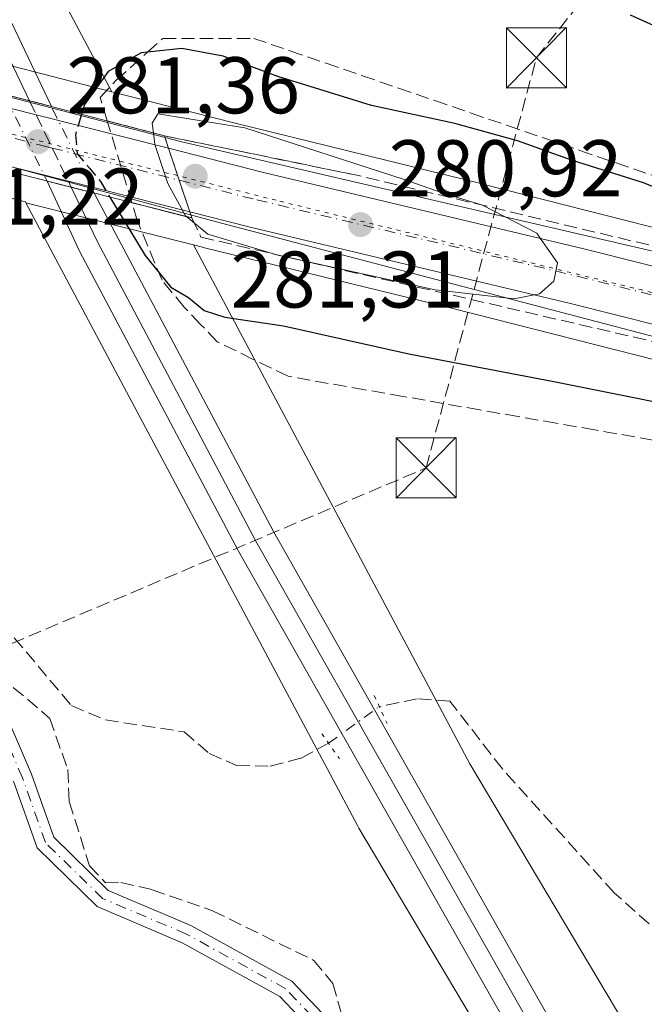
# Model space of a CAD drawing. Units: metres. Extents: x 601397 to 604875, y 4675959 to 4678324.
# Drawn here: x 604585 to 604663, y 4677126 to 4677249 of the extents above; entities that cross this region are included whole.
import ezdxf

# ---------------------------------------------------------------- set-up
doc = ezdxf.new("R2010")
doc.units = ezdxf.units.M
doc.header["$MEASUREMENT"] = 0
for name, pattern in [('DGN Style 3', [2.307223458686699, 1.648016756204785, -0.6592067024819142]), ('DGN Style 4', [2.6384748266838614, 1.318413404963828, -0.6592067024819142, 0.001648016756204785, -0.6592067024819142]), ('DGN Style 5', [1.1536117293433497, 0.4944050268614355, -0.6592067024819142])]:
    doc.linetypes.add(name, pattern=pattern)
for name, color, linetype, lineweight in [('Camino Cxs', 7, 'Continuous', 0), ('Camino eje', 30, 'DGN Style 4', 13), ('Carretera de calzada única Cxs', 7, 'Continuous', 13), ('Carretera de calzada única eje', 7, 'DGN Style 4', 0), ('Conducción de hidrocarburos lineal', 6, 'DGN Style 3', 0), ('Corriente artificial lineal', 4, 'DGN Style 3', 13), ('Corriente artificial lineal oculto', 135, 'DGN Style 4', 13), ('Cultivos herbáceos CxS', 92, 'Continuous', 0), ('Cultivos leñosos CxS', 92, 'Continuous', 0), ('Curva de nivel maestra', 30, 'Continuous', 30), ('Curva de nivel maestra oculto', 30, 'DGN Style 3', 30), ('Curva de nivel normal', 30, 'Continuous', 0), ('Ferrocarril', 4, 'Continuous', 0), ('Ferrocarril eje', 151, 'Continuous', 13), ('Ferrocarril eje oculto', 9, 'DGN Style 3', 13), ('Ferrocarril oculto', 7, 'DGN Style 4', 0), ('Núcleo urbano CxS', 7, 'Continuous', 0), ('Pastizal CxS', 92, 'Continuous', 0), ('Puente Cxs', 1, 'Continuous', 13), ('Puente lineal', 2, 'DGN Style 5', 0), ('Punto de cota en terreno', 7, 'Continuous', 0), ('Recinto industrial CxS', 135, 'Continuous', 0), ('Rótulo de punto de cota en construcción', 7, 'Continuous', 0), ('Rótulo de punto de cota en terreno', 7, 'Continuous', 0), ('Talud superficial', 30, 'DGN Style 3', 0), ('Torre de tendido puntual', 7, 'Continuous', 0), ('Vía pecuaria CxS', 92, 'Continuous', 13), ('Vía pecuaria eje', 92, 'DGN Style 5', 0)]:
    doc.layers.add(name, color=color, linetype=linetype, lineweight=lineweight)
doc.styles.add('Style-Arial', font='txt')

# ---------------------------------------------------------------- blocks, each defined once
blk = doc.blocks.new('*U17')
at = {"layer": 'Cultivos herbáceos CxS', "color": 92, "linetype": 'Continuous', "lineweight": 0}
blk.add_polyline3d([(604545.6688999999, 4677236.1227, 279.8473999999987), (604585.7903000005, 4677225.818499999, 274.2688999999955), (604585.8567000004, 4677225.693499999, 274.251099999994), (604627.2449000003, 4677147.926700001, 273.5810000000056), (604627.2477000002, 4677147.921499999, 273.5807999999961), (604627.2505000001, 4677147.9165, 273.5804999999964), (604627.4254999999, 4677147.606100001, 273.5651000000071), (604627.4282999998, 4677147.6009, 273.5648999999976), (604627.4315, 4677147.595699999, 273.5645999999979), (604724.0297999998, 4676985.193499999, 272.7079999999987)], dxfattribs=at)
blk = doc.blocks.new('*U19')
at = {"layer": 'Cultivos herbáceos CxS', "color": 92, "linetype": 'Continuous', "lineweight": 0}
blk.add_polyline3d([(604753.8068000004, 4677199.756100001, 276.1576000000059), (604732.9266999997, 4677205.786499999, 275.3641000000061), (604732.7773000002, 4677205.8279, 275.3506999999955), (604732.5771000005, 4677205.878900001, 275.3335999999982), (604712.5755000003, 4677210.686899999, 275.5013999999938), (604698.1152999997, 4677214.202400001, 275.9127000000008), (604678.5661000004, 4677218.9551, 275.6686000000045), (604643.0481000004, 4677227.985099999, 277.7136000000028), (604642.9845000004, 4677228.0011, 277.7176999999938), (604611.8249000004, 4677235.6513, 278.968200000003), (604596.6009000001, 4677239.561600001, 275.2170999999944), (604586.9851000002, 4677257.629100001, 272.8640000000014), (604582.4900000002, 4677267.4827, 273.1618000000017)], dxfattribs=at)
blk = doc.blocks.new('*U28')
at = {"layer": 'Talud superficial', "color": 30, "linetype": 'DGN Style 3', "lineweight": 0}
for points in [[(604709.4699999997, 4677211.020099999, 276.3521000000038), (604717.4649999999, 4677207.544199999, 276.9057999999932), (604627.1475999998, 4677229.1351, 280.4026000000013), (604603.1501000002, 4677234.050100001, 281.0210999999982), (604596.0110999999, 4677235.9047, 278.6074999999983), (604595.1299999999, 4677238.8301, 277.348800000007), (604597.1399999997, 4677241.0001, 276.8629999999976), (604601.0310000004, 4677244.49, 275.7850999999937), (604602.9600000001, 4677246.220100001, 274.9924000000028), (604614.29, 4677246.220100001, 273.7958999999973), (604618.8099999996, 4677244.670100001, 273.7143999999971), (604623.3300000001, 4677243.110099999, 273.4562000000006), (604627.8600000005, 4677241.5601, 273.4777999999933), (604632.3799999999, 4677240.0001, 273.8764999999985), (604636.9000000004, 4677238.450099999, 274.1794999999984), (604641.4199999999, 4677236.890100001, 274.2100000000065), (604645.9500000002, 4677235.340100001, 274.3858000000037), (604650.4699999997, 4677233.780099999, 274.5347000000039), (604654.9900000002, 4677232.2301, 274.9098999999987), (604659.5099999999, 4677230.670100001, 275.3671000000031), (604664.04, 4677229.120100001, 274.6840999999986), (604668.5599999996, 4677227.5601, 274.2930999999954), (604677.5999999996, 4677224.460100001, 275.142200000002), (604682.1299999999, 4677222.9001, 275.2439000000013), (604686.6799999997, 4677220.920100001, 274.8251000000019), (604694.2171999998, 4677217.647399999, 275.988400000002), (604695.7999999998, 4677216.960100001, 276.233699999997), (604700.3499999996, 4677214.9801, 276.2939999999944)], [(604699.6900000004, 4677190.790100001, 274.3034000000043), (604695.1100000005, 4677190.640100001, 273.857600000003), (604690.3300000001, 4677191.470100001, 273.7182999999932), (604680.7599999999, 4677193.1501, 273.7832000000053), (604675.9800000006, 4677193.9801, 273.6806999999972), (604671.2000000002, 4677194.8201, 273.6781999999948), (604666.4100000003, 4677195.6501, 273.6287000000011), (604656.8499999996, 4677197.3301, 273.3285999999935), (604652.0599999996, 4677198.1601, 273.235400000005), (604647.2800000003, 4677199.0001, 273.3435000000027), (604642.5, 4677199.8301, 273.4100999999937), (604632.9299999997, 4677201.5101, 273.5029000000068), (604628.1500000004, 4677202.340100001, 273.0813000000053), (604618.5800000001, 4677204.020099999, 274.6189000000013), (604614.1600000003, 4677206.1801, 274.9526000000042), (604609.7300000006, 4677208.340100001, 274.9089999999997), (604607.6699999999, 4677210.5101, 275.4323000000004), (604605.5999999996, 4677212.670100001, 275.5467999999965), (604602.8499999996, 4677216.020099999, 275.7614000000031), (604599.7496999997, 4677223.492000001, 277.3657999999996), (604599.0850999998, 4677225.6986, 277.9492000000027), (604606.5500999996, 4677223.790100001, 280.5525000000052), (604607.7001999998, 4677221.3969, 280.257500000007), (604665.4852999998, 4677208.061899999, 279.0942000000068), (604705.6492, 4677197.901900001, 277.2992999999988), (604729.0119000003, 4677191.7304, 276.5209000000032), (604722.5899999999, 4677191.520099999, 276.1839999999939), (604718.0099999999, 4677191.380100001, 275.832699999999), (604717.7119000005, 4677191.370300001, 275.8095999999932), (604704.2699999996, 4677190.9301, 274.6879999999946)]]:
    blk.add_polyline3d(points, close=True, dxfattribs=at)
blk = doc.blocks.new('5PATER')
at = {"layer": 'Cultivos leñosos CxS', "linetype": 'Continuous', "lineweight": 0}
h = blk.add_hatch(color=51, dxfattribs=at)
edge = h.paths.add_edge_path()
edge.add_ellipse((0, 0), major_axis=(-0.1095731443231308, -0.1110710700762829), ratio=0.9994222409660322, start_angle=0, end_angle=360)
blk = doc.blocks.new('5TTEND')
at = {"layer": 'Recinto industrial CxS', "color": 7, "linetype": 'Continuous', "lineweight": 0}
for p, q in [((-0.375, 0.3754), (0.375, -0.3746)), ((0.3720000000000001, 0.3784000000000001), (-0.3720000000000001, -0.3776))]:
    blk.add_line(p, q, dxfattribs=at)
at = {"layer": 'Recinto industrial CxS', "color": 7, "linetype": 'Continuous', "lineweight": 0, "flags": 128}
blk.add_lwpolyline([(-0.375, -0.3746), (0.375, -0.3746), (0.375, 0.3754), (-0.375, 0.3754), (-0.3720000000000001, -0.3776)], dxfattribs=at)

msp = doc.modelspace()

# ---------------------------------------------------------------- linework, layer by layer
at = {"layer": 'Camino Cxs', "color": 7, "linetype": 'Continuous', "lineweight": 0}
for points in [[(604582.3387000002, 4677164.0537, 274.445200000002), (604586.5487000003, 4677154.338099999, 273.4786000000022), (604589.3273, 4677146.465700001, 273.113400000002), (604596.1095000004, 4677139.8343, 273.3402999999962), (604606.4353, 4677135.453500001, 272.7743999999948), (604619.0346999997, 4677128.5077, 273.0322000000015), (604628.1196999997, 4677118.935900001, 274.3335999999982)], [(604582.3387000002, 4677164.0537, 274.445200000002), (604586.5487000003, 4677154.338099999, 273.4786000000022), (604589.3273, 4677146.465700001, 273.113400000002), (604596.1095000004, 4677139.8343, 273.3402999999962), (604606.4353, 4677135.453500001, 272.7743999999948), (604619.0346999997, 4677128.5077, 273.0322000000015), (604628.1196999997, 4677118.935900001, 274.3335999999982)], [(604626.2451, 4677117.424900001, 273.0237999999954), (604617.5500999996, 4677126.585700001, 272.0962), (604605.3844999997, 4677133.292300001, 271.9685000000027), (604594.7553000003, 4677137.801700001, 272.4094999999944), (604587.2499000002, 4677145.1403, 272.1821999999956), (604584.3135000002, 4677153.4605, 272.5029000000068)], [(604626.2451, 4677117.424900001, 273.0237999999954), (604617.5500999996, 4677126.585700001, 272.0962), (604605.3844999997, 4677133.292300001, 271.9685000000027), (604594.7553000003, 4677137.801700001, 272.4094999999944), (604587.2499000002, 4677145.1403, 272.1821999999956), (604584.3135000002, 4677153.4605, 272.5029000000068)]]:
    msp.add_polyline3d(points, dxfattribs=at)
at = {"layer": 'Camino eje', "color": 30, "linetype": 'DGN Style 4', "lineweight": 13}
msp.add_polyline3d([(604627.1825000001, 4677118.180500001, 273.5639999999985), (604618.2925000006, 4677127.546700001, 272.4896000000008), (604605.9099000003, 4677134.3729, 272.368100000007), (604595.4323000005, 4677138.8179, 272.8806999999942), (604588.2887000004, 4677145.8029, 272.6273999999976), (604585.4310999997, 4677153.899300001, 272.9858999999997), (604581.3037, 4677163.4243, 273.7606999999989)], dxfattribs=at)
at = {"layer": 'Carretera de calzada única Cxs', "color": 7, "linetype": 'Continuous', "lineweight": 13, "extrusion": (0.949735056348369, 0.3128316541690524, 0.01181858252138846), "elevation": 2037403.004011129, "flags": 128}
msp.add_lwpolyline([(4253289.554066885, -23799.41342813435), (4253285.360890717, -23800.13947884311), (4253281.180341101, -23800.32659191143)], dxfattribs=at)
msp.add_lwpolyline([(4253289.554066885, -23799.41342813435), (4253285.360890717, -23800.13947884311), (4253281.180341101, -23800.32659191143)], dxfattribs=at)
at = {"layer": 'Carretera de calzada única Cxs', "color": 7, "linetype": 'Continuous', "lineweight": 13}
for points in [[(604603.6700999998, 4677232.4901, 281.4643000000069), (604604.9901000002, 4677228.5101, 280.7382999999973), (604606.3000999996, 4677224.540100001, 280.5512000000017), (604591.1601, 4677228.370100001, 276.7850999999937), (604573.0100999996, 4677232.9801, 280.0163999999932), (604568.9101, 4677234.090100001, 280.8506000000052), (604569.8000999996, 4677237.5001, 280.0953000000009), (604570.6801000005, 4677240.9301, 278.8972000000067), (604574.8000999996, 4677239.8101, 277.2529000000068), (604587.1401000004, 4677236.6801, 276.3479999999981)], [(604736.8101000005, 4677199.140100001, 276.8117999999959), (604744.8400999998, 4677197.040100001, 276.9878999999929), (604761.9801000003, 4677191.9101, 276.6634999999951), (604776.8000999996, 4677186.710100001, 276.5929999999935), (604790.3901000004, 4677181.950099999, 276.5519000000059), (604821.6300999997, 4677169.7601, 276.5573000000004), (604823.8000999996, 4677168.920100001, 276.5124000000069), (604841.8400999998, 4677160.790100001, 276.4278000000049), (604851.5149999997, 4677155.997500001, 276.3294000000024), (604851.6332, 4677148.0635, 276.1402999999991), (604838.8201000001, 4677154.4101, 276.1842000000034), (604821.0701000001, 4677162.4101, 276.1493000000046), (604787.9401000004, 4677175.3301, 276.0534000000043), (604759.8000999996, 4677185.200099999, 276.2266999999993), (604742.9401000004, 4677190.2401, 276.4698999999964), (604699.7701000003, 4677201.520099999, 277.6394), (604653.8300999999, 4677213.100099999, 280.0163999999932), (604613.8300999999, 4677222.630100001, 281.3019000000059), (604606.3000999996, 4677224.540100001, 280.5512000000017), (604604.9901000002, 4677228.5101, 280.7382999999973), (604603.6700999998, 4677232.4901, 281.4643000000069), (604615.5201000003, 4677229.4801, 281.1616999999969), (604655.5100999996, 4677219.950099999, 279.7915000000066), (604701.5201000003, 4677208.360099999, 277.735400000005)]]:
    msp.add_polyline3d(points, close=True, dxfattribs=at)
for points in [[(604570.6801000005, 4677240.9301, 278.8972000000067), (604574.8000999996, 4677239.8101, 277.2529000000068), (604587.1401000004, 4677236.6801, 276.3479999999981), (604603.6700999998, 4677232.4901, 281.4643000000069)], [(604606.3000999996, 4677224.540100001, 280.5512000000017), (604591.1601, 4677228.370100001, 276.7850999999937), (604573.0100999996, 4677232.9801, 280.0163999999932), (604568.9101, 4677234.090100001, 280.8506000000052)], [(604603.6700999998, 4677232.4901, 281.4643000000069), (604615.5201000003, 4677229.4801, 281.1616999999969), (604655.5100999996, 4677219.950099999, 279.7915000000066), (604701.5201000003, 4677208.360099999, 277.735400000005), (604736.8101000005, 4677199.140100001, 276.8117999999959)], [(604851.6333, 4677148.0634, 276.1402999999991), (604838.8201000001, 4677154.4101, 276.1842000000034), (604821.0701000001, 4677162.4101, 276.1493000000046), (604787.9401000004, 4677175.3301, 276.0534000000043), (604759.8000999996, 4677185.200099999, 276.2266999999993), (604742.9401000004, 4677190.2401, 276.4698999999964), (604699.7701000003, 4677201.520099999, 277.6394), (604653.8300999999, 4677213.100099999, 280.0163999999932), (604613.8300999999, 4677222.630100001, 281.3019000000059), (604606.3000999996, 4677224.540100001, 280.5512000000017)]]:
    msp.add_polyline3d(points, dxfattribs=at)
at = {"layer": 'Carretera de calzada única eje', "color": 7, "linetype": 'DGN Style 4', "lineweight": 0}
for points in [[(604569.8016999997, 4677237.506899999, 280.0930999999982), (604571.8501000004, 4677236.950099999, 279.2265999999945), (604573.9001000002, 4677236.390100001, 278.4573999999994), (604588.3400999998, 4677232.7301, 274.8329999999987), (604589.1501000002, 4677232.520099999, 275.021900000007), (604604.9901000002, 4677228.5101, 280.7382999999973)], [(604604.9901000002, 4677228.5101, 280.7382999999973), (604614.6700999998, 4677226.050100001, 281.3583999999973), (604654.6700999998, 4677216.530099999, 280.0127000000066), (604677.6700999998, 4677210.7301, 278.854800000001), (604700.6401000004, 4677204.940099999, 277.8252999999968), (604743.8901000004, 4677193.640100001, 276.7583000000013), (604752.3201000001, 4677191.120100001, 276.5862999999954), (604754.1401000004, 4677190.5701, 276.5795999999973)]]:
    msp.add_polyline3d(points, dxfattribs=at)
at = {"layer": 'Conducción de hidrocarburos lineal', "color": 6, "linetype": 'DGN Style 3', "lineweight": 0}
msp.add_polyline3d([(603317.4249, 4676848.5485, 277.9318999999959), (603758.6956000002, 4676912.1753, 273.1162999999942), (603770.7319, 4676913.910800001, 273.3086000000039), (603797.6233999999, 4676918.6897, 273.5783999999985), (603961.9829000002, 4676942.581599999, 272.5212999999931), (604062.5953000003, 4676992.429199999, 271.9612999999954), (604182.2665999997, 4677057.6492, 272.8059000000067), (604575.5987, 4677167.0546, 272.6374000000069), (604635.8032000001, 4677192.579299999, 272.1526000000013), (604649.5745999999, 4677243.7927, 272.9723999999987), (604662.5921999998, 4677260.196900001, 276.2403999999952), (604841.9409999996, 4677437.851700001, 277.712400000004), (604847.2211999996, 4677444.136299999, 277.3347000000067)], dxfattribs=at)
at = {"layer": 'Corriente artificial lineal', "color": 4, "linetype": 'DGN Style 3', "lineweight": 13}
for points in [[(604524.0301999999, 4677232.0568, 276.0869999999995), (604524.4001000002, 4677231.140100001, 275.6092999999965), (604535.0301000001, 4677220.360099999, 272.7459999999992), (604540.5401, 4677216.7501, 272.7690000000002), (604546.0701000001, 4677210.800100001, 272.6396999999997), (604557.2401000002, 4677191.9301, 272.5899999999965), (604578.4700999996, 4677178.440099999, 272.482600000003), (604591.5401, 4677162.9001, 272.6742999999988), (604595.7984999996, 4677161.108899999, 272.6404999999941), (604605.6001000004, 4677159.620100001, 272.3279000000039), (604608.7500999998, 4677156.940099999, 272.5369999999967), (604612.1601, 4677155.420100001, 272.5659000000014), (604616.3601000002, 4677155.3301, 272.7789000000048), (604620.2301000003, 4677156.340100001, 273.3162000000011), (604623.6277999999, 4677158.203400001, 273.6638999999996)], [(604529.2001, 4677220.6501, 272.3888000000007), (604540.5900999998, 4677213.050100001, 272.5329000000056), (604553.5701000001, 4677191.4801, 272.1595999999991), (604557.7100999998, 4677187.6501, 272.2370999999985), (604575.9301000005, 4677175.8301, 272.3977000000014), (604577.9600999998, 4677173.5801, 272.5440999999992), (604580.7701000003, 4677168.170100001, 272.3635000000068), (604588.8501000004, 4677161.300100001, 272.396900000007), (604591.0800999999, 4677154.920100001, 272.2108000000007), (604591.2801000001, 4677150.920100001, 272.3145999999979), (604593.7901, 4677142.9101, 272.4844000000012), (604595.7801000001, 4677140.790100001, 272.4375), (604597.7200999996, 4677140.8301, 272.7174999999988), (604601.6201, 4677139.9101, 272.625), (604609.1700999998, 4677137.280099999, 272.5276000000013), (604621.7901, 4677131.090100001, 272.1799000000028), (604624.1700999998, 4677128.210100001, 272.3053999999975), (604625.2001, 4677124.530099999, 272.084600000002), (604630.3400999998, 4677118.4001, 271.8417999999947), (604632.9600999998, 4677113.1801, 272.0342999999993), (604635.8800999997, 4677110.470100001, 272.0751000000019), (604640.8602999998, 4677107.6435, 272.6203999999998)], [(604673.9801000003, 4677126.450099999, 272.2486999999965), (604659.2901, 4677139.520099999, 272.6781999999948), (604645.3300999999, 4677154.9901, 272.8755999999994), (604638.7901, 4677163.440099999, 272.4804000000004), (604634.7001, 4677163.7601, 272.527900000001), (604629.9700999996, 4677162.790100001, 273.2940999999992)]]:
    msp.add_polyline3d(points, dxfattribs=at)
at = {"layer": 'Corriente artificial lineal oculto', "color": 135, "linetype": 'DGN Style 4', "lineweight": 13, "extrusion": (-0.371107181690999, 0.5721210418070256, 0.7314075288230273), "elevation": 2451720.613365666, "flags": 128}
msp.add_lwpolyline([(-3052530.966244244, -2629163.25091002), (-3052530.980209547, -2629163.249443617), (-3052538.783230558, -2629163.793185964)], dxfattribs=at)
at = {"layer": 'Cultivos herbáceos CxS', "color": 92, "linetype": 'Continuous', "lineweight": 0, "extrusion": (-0.05942378765649824, -0.04039778616117261, 0.9974150752489316), "elevation": -224602.8087118856, "flags": 128}
msp.add_lwpolyline([(-3528131.406690523, 3121507.116663186), (-3528043.825127277, 3121497.599473248), (-3528043.819252717, 3121497.598852532), (-3528043.813543558, 3121497.598336784), (-3528043.458457755, 3121497.567520772), (-3528043.452583196, 3121497.566900057), (-3528043.446483752, 3121497.566602098), (-3527854.832241888, 3121486.116427171), (-3527854.723460628, 3121486.110175912), (-3527854.720245509, 3121486.109925561), (-3527600.54162013, 3121474.356327415)], dxfattribs=at)
at = {"layer": 'Cultivos herbáceos CxS', "color": 92, "linetype": 'Continuous', "lineweight": 0}
for points in [[(604565.5888999999, 4677304.531500001, 274.6732999999949), (604582.4900000002, 4677267.4827, 273.1618000000017), (604586.9851000002, 4677257.629100001, 272.8640000000014), (604596.6009000001, 4677239.561600001, 275.2170999999944)], [(604596.6009000001, 4677239.561600001, 275.2170999999944), (604611.8249000004, 4677235.6513, 278.968200000003), (604642.9845000004, 4677228.0011, 277.7176999999938), (604643.0481000004, 4677227.985099999, 277.7136000000028), (604678.5661000004, 4677218.9551, 275.6686000000045), (604698.1152999997, 4677214.202400001, 275.9127000000008), (604712.5755000003, 4677210.686899999, 275.5013999999938), (604732.5771000005, 4677205.878900001, 275.3335999999982), (604732.7773000002, 4677205.8279, 275.3506999999955), (604732.9266999997, 4677205.786499999, 275.3641000000061), (604753.8068000004, 4677199.756100001, 276.1576000000059), (604754.0734999999, 4677199.674100001, 276.1637000000046), (604774.7723000003, 4677192.904300001, 276.5543999999936), (604774.8573000003, 4677192.876700001, 276.5555000000023), (604775.1177000003, 4677192.7829, 276.559500000003), (604790.5472999997, 4677186.942500001, 276.5265999999974), (604790.6409, 4677186.906500001, 276.5255999999936), (604811.7200999996, 4677178.625299999, 276.5705000000016), (604811.8649000004, 4677178.5669, 276.5709999999963), (604829.9341000002, 4677171.033500001, 276.3632000000071), (604830.2969000004, 4677170.871300001, 276.3619999999937), (604847.1031, 4677162.863100001, 276.1584000000003), (604851.4434000002, 4677160.800600001, 276.2436000000016)], [(604585.8567000004, 4677225.693499999, 274.251099999994), (604585.7903000005, 4677225.818499999, 274.2688999999955), (604545.6688999999, 4677236.1227, 279.8473999999987)]]:
    msp.add_polyline3d(points, dxfattribs=at)
at = {"layer": 'Curva de nivel maestra', "color": 30, "linetype": 'Continuous', "lineweight": 30, "elevation": 275, "flags": 128}
for points in [[(604661.2599999999, 4677249.1601), (604664.1500000004, 4677247.850099999)], [(604668.2100000001, 4677226.0701), (604662.9299999997, 4677228.1601), (604654.0899999999, 4677230.960100001), (604647.2199999997, 4677233.420100001), (604639.3799999999, 4677235.5701), (604629, 4677237.840100001), (604617.3200000003, 4677241.460100001), (604610.4699999997, 4677243.9801), (604605.3099999996, 4677244.970100001), (604601.0310000004, 4677244.49), (604600.2300000006, 4677244.4001), (604596.1299999999, 4677242.100099999), (604593.1799999997, 4677237.970100001), (604592.8099999996, 4677236.7401)], [(604596.3399, 4677226.4003), (604600.7400000002, 4677219.100099999), (604603.9500000002, 4677215.1501), (604606.1600000003, 4677213.850099999), (604608.1200000001, 4677212.2301), (604610.6900000004, 4677211.4101), (604618, 4677210.3301), (604633.6699999999, 4677206.8201), (604651.7300000006, 4677203.360099999), (604674.5800000001, 4677198.780099999), (604693.3499999996, 4677195.970100001), (604716.4400000004, 4677191.670100001), (604717.7119000005, 4677191.370300001), (604748.2199999997, 4677184.1801), (604773.4600000001, 4677176.7401), (604794.5800000001, 4677169.120100001), (604822.2199999997, 4677157.640100001), (604839.8200000003, 4677149.530099999), (604846.1900000004, 4677146.1801), (604851.6973000001, 4677143.766200001)]]:
    msp.add_lwpolyline(points, dxfattribs=at)
at = {"layer": 'Curva de nivel maestra oculto', "color": 30, "linetype": 'DGN Style 3', "lineweight": 30, "elevation": 275, "flags": 128}
msp.add_lwpolyline([(604592.8099999996, 4677236.7401), (604592.04, 4677234.170100001), (604592.2800000003, 4677231.8201), (604593.7823000001, 4677230.01), (604595.1600000003, 4677228.350099999), (604596.3399, 4677226.4003)], dxfattribs=at)
at = {"layer": 'Curva de nivel normal', "color": 30, "linetype": 'Continuous', "lineweight": 0, "elevation": 280, "flags": 128}
for points in [[(604605.9500000002, 4677223.940099999), (604608.5800000001, 4677221.770099999), (604617.2999999998, 4677219.1601), (604636.9400000004, 4677214.800100001), (604646.79, 4677213.690099999), (604649.3161000004, 4677214.1777), (604649.9500000002, 4677214.300100001), (604651.7699999996, 4677215.9001), (604652.1900000004, 4677218.190099999), (604650.0581, 4677221.2511), (604649.6200000001, 4677221.880100001), (604642.8600000005, 4677225.4101), (604637.7999999998, 4677226.920100001), (604632.9400000004, 4677228.620100001), (604613.1799999997, 4677235.040100001), (604602.3300000001, 4677236.790100001), (604601.6200000001, 4677235.620100001), (604601.7696000002, 4677234.4135), (604601.7702000003, 4677234.409)], [(604601.7702000003, 4677234.409), (604601.9400000004, 4677232.960100001), (604603.5899999999, 4677228.110099999), (604605.7999999998, 4677224.0701), (604605.9445000002, 4677223.944900001), (604605.9500000002, 4677223.940099999)]]:
    msp.add_lwpolyline(points, dxfattribs=at)
at = {"layer": 'Ferrocarril', "color": 4, "linetype": 'Continuous', "lineweight": 0}
msp.add_polyline3d([(604568.1489000004, 4677281.6306, 274.2863999999972), (604589.0431000004, 4677237.7148, 276.7799999999988), (604583.1328999996, 4677239.2509, 275.821299999996)], dxfattribs=at)
msp.add_polyline3d([(604857.1624999996, 4676777.0196, 272.9109999999928), (604854.9565000003, 4676780.626499999, 272.7685999999958), (604781.8710000003, 4676900.1295, 273.3257000000012), (604696.8449999997, 4677037.3595, 273.8874999999971), (604652.4151, 4677111.555600001, 273.950800000006), (604652.3898999998, 4677111.598900001, 273.9519), (604612.3947999999, 4677182.197699999, 274.0240000000049), (604612.3607000001, 4677182.26, 274.0295999999944), (604592.5707, 4677219.630000001, 274.6883999999991), (604592.5225000001, 4677219.7258, 274.6852999999974), (604588.5105999997, 4677228.4013, 276.3920000000071), (604594.3892000001, 4677226.899, 277.2544999999955), (604597.0143999998, 4677221.922599999, 275.5625), (604616.7626999998, 4677184.6314, 274.0084999999963), (604656.7203000003, 4677114.0985, 273.7979999999953), (604701.1151000002, 4677039.9606, 274.4370999999956), (604786.1289999997, 4676902.750499999, 273.3788000000059), (604857.0160999997, 4676786.8422, 272.5494999999937), (604857.0458000004, 4676784.846899999, 272.7008999999962)], close=True, dxfattribs=at)
at = {"layer": 'Ferrocarril eje', "color": 151, "linetype": 'Continuous', "lineweight": 13}
for points in [[(604224.6002000002, 4678315.0295, 274.2277000000031), (604227.4771999996, 4678305.901500001, 274.2363000000041), (604234.7800000003, 4678282.680000001, 274.1083000000072), (604297.7599999999, 4678082.49, 274.0613000000012), (604325.0700000003, 4677998.810000001, 273.9713999999949), (604339.6799999997, 4677950.180000001, 274.1293000000005), (604355.2400000002, 4677903.02, 274.122000000003), (604419.5, 4677698.640000001, 273.9881000000024), (604424.9800000006, 4677681.220000001, 273.9449000000022), (604433.8099999996, 4677650.970000001, 274.1775000000052), (604444.1699999999, 4677620.609999999, 273.9844000000012), (604453.2300000006, 4677590.869999999, 274.3087999999989), (604462.0700000003, 4677561.77, 274.1713000000018), (604472.0099999999, 4677530.550000001, 274.1679000000004), (604488.7000000002, 4677479.600000001, 274.229800000001), (604496.5999999996, 4677455.600000001, 274.2051999999967), (604504.25, 4677433.310000001, 274.0602000000072), (604514.3499999996, 4677405.300000001, 274.0794000000024), (604525.3300000001, 4677375.810000001, 274.1116999999941), (604548.0700000003, 4677320.9, 274.2308000000049), (604554.9699999997, 4677304.789999999, 274.2333000000072), (604564.29, 4677284.67, 274.2403000000049), (604586.29, 4677238.430000001, 276.2474999999977)], [(604591.5300000003, 4677227.630000001, 277.0192999999999), (604594.7800000003, 4677220.800000001, 275.0022999999928), (604614.5700000003, 4677183.430000001, 274.0166000000027), (604654.5599999996, 4677112.84, 273.8506999999955), (604698.9800000006, 4677038.66, 274.0100999999996), (604784, 4676901.439999999, 273.2823999999964), (604857.0893000001, 4676781.9309, 272.8889999999956)]]:
    msp.add_polyline3d(points, dxfattribs=at)
at = {"layer": 'Ferrocarril eje oculto', "color": 9, "linetype": 'DGN Style 3', "lineweight": 13}
msp.add_polyline3d([(604586.29, 4677238.430000001, 276.2474999999977), (604587.1399999997, 4677236.680000001, 276.3479999999981), (604589.1500000004, 4677232.52, 275.0218000000023), (604591.1600000003, 4677228.369999999, 276.7850999999937), (604591.5300000003, 4677227.630000001, 277.0192999999999)], dxfattribs=at)
at = {"layer": 'Ferrocarril oculto', "color": 7, "linetype": 'DGN Style 4', "lineweight": 0}
msp.add_3dface([(604594.3892000001, 4677226.899, 277.2544999999955), (604588.5105999997, 4677228.4013, 276.3920000000071), (604583.1328999996, 4677239.2509, 275.821299999996), (604589.0431000004, 4677237.7148, 276.7799999999988)], dxfattribs=at)
at = {"layer": 'Núcleo urbano CxS', "color": 7, "linetype": 'Continuous', "lineweight": 0, "extrusion": (-0.02364938836960475, 0.006073151037875548, 0.9997018671915217), "elevation": 14382.37752504962, "flags": 128}
msp.add_lwpolyline([(-4680629.162834843, -577612.219690052), (-4680629.162834843, -577590.5378355723)], dxfattribs=at)
msp.add_lwpolyline([(-4680629.162834843, -577612.219690052), (-4680629.162834843, -577590.5378355723)], dxfattribs=at)
at = {"layer": 'Núcleo urbano CxS', "color": 7, "linetype": 'Continuous', "lineweight": 0, "extrusion": (-0.2040321675491212, 0.05134829698064027, 0.9776166053225546), "elevation": 117080.7235726636, "flags": 128}
msp.add_lwpolyline([(-4683343.71324589, -542722.8473537813), (-4683343.713245891, -542700.7730894338)], dxfattribs=at)
msp.add_lwpolyline([(-4683343.71324589, -542722.8473537813), (-4683343.713245891, -542700.7730894338)], dxfattribs=at)
at = {"layer": 'Núcleo urbano CxS', "color": 7, "linetype": 'Continuous', "lineweight": 0, "extrusion": (-0.05942378765649824, -0.04039778616117261, 0.9974150752489316), "elevation": -224602.8087118856, "flags": 128}
msp.add_lwpolyline([(-3528131.406690523, 3121507.116663186), (-3528043.825127277, 3121497.599473248), (-3528043.819252717, 3121497.598852532), (-3528043.813543558, 3121497.598336784), (-3528043.458457755, 3121497.567520772), (-3528043.452583196, 3121497.566900057), (-3528043.446483752, 3121497.566602098), (-3527854.832241888, 3121486.116427171), (-3527854.723460628, 3121486.110175912), (-3527854.720245509, 3121486.109925561), (-3527600.54162013, 3121474.356327415)], dxfattribs=at)
at = {"layer": 'Núcleo urbano CxS', "color": 7, "linetype": 'Continuous', "lineweight": 0, "extrusion": (-0.6795685268332736, -0.4150697889033324, 0.6048997335735878), "elevation": -2352075.933131723, "flags": 128}
msp.add_lwpolyline([(-3676418.097771739, 1787072.784332786), (-3676344.803030393, 1787065.599367108), (-3676305.201255688, 1787064.832446679)], dxfattribs=at)
at = {"layer": 'Núcleo urbano CxS', "color": 7, "linetype": 'Continuous', "lineweight": 0}
for points in [[(604565.5888999999, 4677304.531500001, 274.6732999999949), (604582.4900000002, 4677267.4827, 273.1618000000017), (604586.9851000002, 4677257.629100001, 272.8640000000014), (604596.6009000001, 4677239.561600001, 275.2170999999944)], [(604582.4900000002, 4677267.4827, 273.1618000000017), (604586.9851000002, 4677257.629100001, 272.8640000000014), (604596.6009000001, 4677239.561600001, 275.2170999999944), (604575.6067000004, 4677244.9529, 274.687699999995)], [(604575.6067000004, 4677244.9529, 274.687699999995), (604596.6009000001, 4677239.561600001, 275.2170999999944), (604611.8249000004, 4677235.6513, 278.968200000003), (604642.9845000004, 4677228.0011, 277.7176999999938), (604643.0481000004, 4677227.985099999, 277.7136000000028), (604678.5661000004, 4677218.9551, 275.6686000000045), (604698.1152999997, 4677214.202400001, 275.9127000000008), (604712.5755000003, 4677210.686899999, 275.5013999999938), (604732.5771000005, 4677205.878900001, 275.3335999999982), (604732.7773000002, 4677205.8279, 275.3506999999955), (604732.9266999997, 4677205.786499999, 275.3641000000061), (604753.8068000004, 4677199.756100001, 276.1576000000059)], [(604596.6009000001, 4677239.561600001, 275.2170999999944), (604611.8249000004, 4677235.6513, 278.968200000003), (604642.9845000004, 4677228.0011, 277.7176999999938), (604643.0481000004, 4677227.985099999, 277.7136000000028), (604678.5661000004, 4677218.9551, 275.6686000000045), (604698.1152999997, 4677214.202400001, 275.9127000000008), (604712.5755000003, 4677210.686899999, 275.5013999999938), (604732.5771000005, 4677205.878900001, 275.3335999999982), (604732.7773000002, 4677205.8279, 275.3506999999955), (604732.9266999997, 4677205.786499999, 275.3641000000061), (604753.8068000004, 4677199.756100001, 276.1576000000059), (604754.0734999999, 4677199.674100001, 276.1637000000046), (604774.7723000003, 4677192.904300001, 276.5543999999936), (604774.8573000003, 4677192.876700001, 276.5555000000023), (604775.1177000003, 4677192.7829, 276.559500000003), (604790.5472999997, 4677186.942500001, 276.5265999999974), (604790.6409, 4677186.906500001, 276.5255999999936), (604811.7200999996, 4677178.625299999, 276.5705000000016), (604811.8649000004, 4677178.5669, 276.5709999999963), (604829.9341000002, 4677171.033500001, 276.3632000000071), (604830.2969000004, 4677170.871300001, 276.3619999999937), (604847.1031, 4677162.863100001, 276.1584000000003), (604851.4434000002, 4677160.800600001, 276.2436000000016)], [(604749.2326999997, 4677184.4231, 275.6454999999987), (604728.6607999997, 4677190.364700001, 276.0135000000009), (604708.8161000004, 4677195.1351, 276.4527999999991), (604674.7461999999, 4677203.4179, 278.1735000000044), (604674.6651, 4677203.438100001, 278.1754999999976), (604639.1376999998, 4677212.470699999, 279.8628999999929), (604607.9687000001, 4677220.1231, 279.2403000000049), (604607.8863000004, 4677220.144099999, 279.2320999999938), (604606.7843000004, 4677220.426700001, 278.895399999994), (604585.8567000004, 4677225.693499999, 274.251099999994), (604585.7903000005, 4677225.818499999, 274.2688999999955), (604545.6688999999, 4677236.1227, 279.8473999999987)], [(604585.8567000004, 4677225.693499999, 274.251099999994), (604585.7903000005, 4677225.818499999, 274.2688999999955), (604545.6688999999, 4677236.1227, 279.8473999999987)], [(604606.7843000004, 4677220.426700001, 278.895399999994), (604607.8863000004, 4677220.144099999, 279.2320999999938), (604607.9687000001, 4677220.1231, 279.2403000000049), (604639.1376999998, 4677212.470699999, 279.8628999999929), (604674.6651, 4677203.438100001, 278.1754999999976), (604674.7461999999, 4677203.4179, 278.1735000000044), (604708.8161000004, 4677195.1351, 276.4527999999991), (604728.6607999997, 4677190.364700001, 276.0135000000009), (604749.2326999997, 4677184.4231, 275.6454999999987), (604767.1205000002, 4677178.5733, 275.6039000000019), (604769.625, 4677177.7543, 275.5954999999958), (604784.8372999998, 4677171.9967, 275.2724000000017), (604805.7922999999, 4677163.763699999, 275.0608000000066), (604823.5937000001, 4677156.341700001, 275.1803999999975), (604840.2282999996, 4677148.415100001, 274.9805999999954), (604848.0266000004, 4677144.7095, 275.0293999999994), (604851.7115000002, 4677142.810900001, 275.0326000000059)]]:
    msp.add_polyline3d(points, dxfattribs=at)
msp.add_polyline3d([(604606.7843000004, 4677220.426700001, 278.895399999994), (604641.2799000005, 4677155.611099999, 273.1739999999991), (604661.5263, 4677121.572899999, 272.5632999999943), (604737.7490999997, 4676993.426300001, 271.9464000000008), (604856.8256000001, 4676799.624100001, 271.539499999999), (604857.2923999997, 4676768.300799999, 271.897100000002), (604724.0875000004, 4676985.097300001, 272.7059000000008), (604724.0859000003, 4676985.100099999, 272.7059000000008), (604724.0297999998, 4676985.193499999, 272.7079999999987), (604627.4315, 4677147.595699999, 273.5645999999979), (604627.4282999998, 4677147.6009, 273.5648999999976), (604627.4254999999, 4677147.606100001, 273.5651000000071), (604627.2505000001, 4677147.9165, 273.5804999999964), (604627.2477000002, 4677147.921499999, 273.5807999999961), (604627.2449000003, 4677147.926700001, 273.5810000000056), (604585.8567000004, 4677225.693499999, 274.251099999994)], close=True, dxfattribs=at)
at = {"layer": 'Pastizal CxS', "color": 92, "linetype": 'Continuous', "lineweight": 0, "extrusion": (-0.6795685268332736, -0.4150697889033324, 0.6048997335735878), "elevation": -2352075.933131723, "flags": 128}
msp.add_lwpolyline([(-3676418.097771739, 1787072.784332786), (-3676344.803030393, 1787065.599367108), (-3676305.201255688, 1787064.832446679)], dxfattribs=at)
at = {"layer": 'Pastizal CxS', "color": 92, "linetype": 'Continuous', "lineweight": 0}
for points in [[(604661.5263, 4677121.572899999, 272.5632999999943), (604641.2799000005, 4677155.611099999, 273.1739999999991), (604606.7843000004, 4677220.426700001, 278.895399999994), (604607.8863000004, 4677220.144099999, 279.2320999999938), (604607.9687000001, 4677220.1231, 279.2403000000049), (604639.1376999998, 4677212.470699999, 279.8628999999929), (604674.6651, 4677203.438100001, 278.1754999999976), (604674.7461999999, 4677203.4179, 278.1735000000044), (604708.8161000004, 4677195.1351, 276.4527999999991), (604728.6607999997, 4677190.364700001, 276.0135000000009), (604749.2326999997, 4677184.4231, 275.6454999999987), (604767.1205000002, 4677178.5733, 275.6039000000019), (604769.625, 4677177.7543, 275.5954999999958), (604784.8372999998, 4677171.9967, 275.2724000000017), (604805.7922999999, 4677163.763699999, 275.0608000000066), (604823.5937000001, 4677156.341700001, 275.1803999999975), (604840.2282999996, 4677148.415100001, 274.9805999999954), (604848.0266000004, 4677144.7095, 275.0293999999994), (604851.7115000002, 4677142.810900001, 275.0326000000059), (604853.1272, 4677047.8123, 271.9931999999972)], [(604606.7843000004, 4677220.426700001, 278.895399999994), (604607.8863000004, 4677220.144099999, 279.2320999999938), (604607.9687000001, 4677220.1231, 279.2403000000049), (604639.1376999998, 4677212.470699999, 279.8628999999929), (604674.6651, 4677203.438100001, 278.1754999999976), (604674.7461999999, 4677203.4179, 278.1735000000044), (604708.8161000004, 4677195.1351, 276.4527999999991), (604728.6607999997, 4677190.364700001, 276.0135000000009), (604749.2326999997, 4677184.4231, 275.6454999999987), (604767.1205000002, 4677178.5733, 275.6039000000019), (604769.625, 4677177.7543, 275.5954999999958), (604784.8372999998, 4677171.9967, 275.2724000000017), (604805.7922999999, 4677163.763699999, 275.0608000000066), (604823.5937000001, 4677156.341700001, 275.1803999999975), (604840.2282999996, 4677148.415100001, 274.9805999999954), (604848.0266000004, 4677144.7095, 275.0293999999994), (604851.7115000002, 4677142.810900001, 275.0326000000059)]]:
    msp.add_polyline3d(points, dxfattribs=at)
at = {"layer": 'Puente Cxs', "color": 1, "linetype": 'Continuous', "lineweight": 13}
msp.add_polyline3d([(604606.3000999996, 4677224.540100001, 280.5512000000017), (604606.5500999996, 4677223.790100001, 280.5525000000052), (604591.5301000001, 4677227.630100001, 277.0192999999999), (604568.6300999997, 4677233.4801, 280.969299999997), (604568.9101, 4677234.090100001, 280.8506000000052), (604569.8000999996, 4677237.5001, 280.0953000000009), (604570.6801000005, 4677240.9301, 278.8972000000067), (604571.0601000005, 4677242.390100001, 278.3583999999973), (604586.2901, 4677238.4301, 276.2474999999977), (604603.1501000002, 4677234.050100001, 281.0210999999982), (604603.6700999998, 4677232.4901, 281.4643000000069), (604604.9901000002, 4677228.5101, 280.7382999999973)], close=True, dxfattribs=at)
msp.add_polyline3d([(604606.3000999996, 4677224.540100001, 280.5512000000017), (604606.5500999996, 4677223.790100001, 280.5525000000052), (604591.5301000001, 4677227.630100001, 277.0192999999999), (604568.6300999997, 4677233.4801, 280.969299999997), (604568.9101, 4677234.090100001, 280.8506000000052), (604569.8000999996, 4677237.5001, 280.0953000000009), (604570.6801000005, 4677240.9301, 278.8972000000067), (604571.0601000005, 4677242.390100001, 278.3583999999973), (604586.2901, 4677238.4301, 276.2474999999977), (604603.1501000002, 4677234.050100001, 281.0210999999982), (604603.6700999998, 4677232.4901, 281.4643000000069), (604604.9901000002, 4677228.5101, 280.7382999999973), (604606.3000999996, 4677224.540100001, 280.5512000000017)], dxfattribs=at)
at = {"layer": 'Puente lineal', "color": 2, "linetype": 'DGN Style 5', "lineweight": 0, "extrusion": (0.9085892712041471, 0.4176903694000224, 0.0005399659155156267), "elevation": 2502966.305281713, "flags": 128}
msp.add_lwpolyline([(3997073.905810806, -1077.360649595568), (3997072.397898353, -1077.68554964294), (3997070.075614993, -1077.694649644262)], dxfattribs=at)
at = {"layer": 'Puente lineal', "color": 2, "linetype": 'DGN Style 5', "lineweight": 0, "extrusion": (-0.8143893371106005, -0.5728771149861861, 0.09263810622881455), "elevation": -3171810.543064395, "flags": 128}
msp.add_lwpolyline([(-3477608.425248357, 295374.8220527019), (-3477606.974398159, 295374.7593832134), (-3477604.643651743, 295374.8781941187)], dxfattribs=at)
at = {"layer": 'Talud superficial', "color": 30, "linetype": 'DGN Style 3', "lineweight": 0, "extrusion": (-0.00972129704041382, 0.03227603439302781, 0.9994317155202311), "elevation": 145360.8130780193, "flags": 128}
msp.add_lwpolyline([(-1927799.996454678, -4301678.483255446), (-1927799.996454678, -4301689.14830085)], dxfattribs=at)
at = {"layer": 'Talud superficial', "color": 30, "linetype": 'DGN Style 3', "lineweight": 0, "extrusion": (-0.173251722451135, -0.8143092650161877, 0.5539713544728745), "elevation": -3913308.806680365, "flags": 128}
msp.add_lwpolyline([(-381854.1572804418, 2604257.146745685), (-381946.9904810188, 2604261.34019935), (-381971.4854283427, 2604261.003517102)], dxfattribs=at)
at = {"layer": 'Talud superficial', "color": 30, "linetype": 'DGN Style 3', "lineweight": 0, "extrusion": (-0.0219496843308781, 0.06625102613497522, 0.9975615333872081), "elevation": 296879.376215798, "flags": 128}
msp.add_lwpolyline([(-2044911.375983454, -4239370.649862255), (-2044911.375983454, -4239360.607229764)], dxfattribs=at)
at = {"layer": 'Talud superficial', "color": 30, "linetype": 'DGN Style 3', "lineweight": 0, "extrusion": (0.01446068928427443, -0.04801227350707937, 0.9987420638273453), "elevation": -215545.5075757377, "flags": 128}
msp.add_lwpolyline([(1927779.961515448, 4298739.941168545), (1927779.961515448, 4298742.248583376)], dxfattribs=at)
at = {"layer": 'Talud superficial', "color": 30, "linetype": 'DGN Style 3', "lineweight": 0, "extrusion": (0.01012712801988631, -0.03047481532636521, 0.9994842304453297), "elevation": -136134.7218376887, "flags": 128}
msp.add_lwpolyline([(2048740.809660817, 4245716.275273332), (2048740.809660817, 4245715.484327259)], dxfattribs=at)
at = {"layer": 'Talud superficial', "color": 30, "linetype": 'DGN Style 3', "lineweight": 0}
for points in [[(604596.0110999999, 4677235.9047, 275.8003000000026), (604595.1299999999, 4677238.8301, 274.9755000000005), (604597.1399999997, 4677241.0001, 274.8252000000066), (604601.0310000004, 4677244.49, 274.2556000000041), (604602.9600000001, 4677246.220100001, 273.7479000000022), (604614.29, 4677246.220100001, 272.9089999999997), (604618.8099999996, 4677244.670100001, 273.0173999999971), (604623.3300000001, 4677243.110099999, 272.8141999999934), (604627.8600000005, 4677241.5601, 272.6852999999974), (604632.3799999999, 4677240.0001, 272.7969000000012), (604636.9000000004, 4677238.450099999, 272.9891999999964), (604641.4199999999, 4677236.890100001, 273.1971000000049), (604645.9500000002, 4677235.340100001, 273.5991000000067), (604650.4699999997, 4677233.780099999, 273.6045000000013), (604654.9900000002, 4677232.2301, 273.3420000000042), (604659.5099999999, 4677230.670100001, 273.5442999999942), (604664.04, 4677229.120100001, 273.5942000000068)], [(604666.4100000003, 4677195.6501, 273.5492999999988), (604656.8499999996, 4677197.3301, 273.4128999999957), (604652.0599999996, 4677198.1601, 273.4159000000073), (604647.2800000003, 4677199.0001, 273.4763999999996), (604642.5, 4677199.8301, 273.6437000000006), (604632.9299999997, 4677201.5101, 273.5856000000058), (604628.1500000004, 4677202.340100001, 273.260500000004), (604618.5800000001, 4677204.020099999, 273.1242000000057), (604614.1600000003, 4677206.1801, 273.9474999999948), (604609.7300000006, 4677208.340100001, 274.2891999999993), (604607.6699999999, 4677210.5101, 274.6236000000063), (604605.5999999996, 4677212.670100001, 274.8188999999985), (604602.8499999996, 4677216.020099999, 275.223800000007), (604599.7496999997, 4677223.492000001, 276.0440999999992)], [(604606.5500999996, 4677223.790100001, 280.0258999999933), (604607.7001999998, 4677221.3969, 279.8053000000073), (604665.4852999998, 4677208.061899999, 279.224000000002), (604705.6492, 4677197.901900001, 277.2127000000037), (604729.0119000003, 4677191.7304, 276.3870000000024)]]:
    msp.add_polyline3d(points, dxfattribs=at)
msp.add_polyline3d([(604603.1501000002, 4677234.050100001, 281.0210999999982), (604606.301, 4677224.5404, 280.5516000000061), (604606.5500999996, 4677223.790100001, 280.5525000000052), (604599.0850999998, 4677225.6986, 277.9492000000027), (604596.0110999999, 4677235.9047, 278.6074999999983)], close=True, dxfattribs=at)
at = {"layer": 'Vía pecuaria CxS', "color": 92, "linetype": 'Continuous', "lineweight": 13}
for points in [[(604074.4879000002, 4677283.169500001, 272.4027999999962), (604217.1179999998, 4677301.5833, 272.3687999999966), (604278.7905000001, 4677305.4893, 273.8803999999946), (604344.4049000005, 4677308.381300001, 273.7492999999959), (604374.9241000004, 4677307.0396, 274.5097999999998), (604382.7171999998, 4677310.4465, 275.7195999999968), (604384.9271, 4677302.9715, 274.4712), (604384.3859000001, 4677289.186600001, 274.7890000000043), (604393.4568999996, 4677287.717499999, 274.8464999999997), (604398.0361000003, 4677296.207400001, 274.0886000000028), (604405.0241, 4677292.497400001, 273.8245000000024), (604481.3793000003, 4677272.9724, 275.0396000000038), (604479.9582000002, 4677265.971899999, 277.2820999999968), (604504.1205000002, 4677259.670499999, 278.9180999999954), (604605.3174999999, 4677233.2796, 281.2602999999945), (604683.4506999999, 4677215.1505, 278.2004000000015), (604692.9897999996, 4677212.1205, 278.1852000000072), (604697.7418999998, 4677223.2674, 274.6236000000063), (604702.6869999999, 4677222.143300001, 274.815499999997), (604726.6971000005, 4677223.4531, 275.5408000000025), (604758.5551000005, 4677208.874500001, 275.9686999999976), (604793.6662999997, 4677202.5397, 276.8557000000001), (604822.1412000004, 4677181.922599999, 276.8515000000043), (604851.3509999998, 4677167.0056, 276.4879999999976)], [(604851.8186999997, 4677135.6198, 273.4795000000013), (604811.7668000003, 4677156.842800001, 273.8399000000064), (604807.9737, 4677153.707800001, 273.5353000000032), (604754.6645999998, 4677173.016600001, 273.7100999999966), (604755.9417000003, 4677178.2281, 274.7114000000001), (604692.6223999998, 4677187.4036, 272.9820000000037), (604694.9726, 4677197.4005, 276.6276000000071), (604680.4935999997, 4677204.7226, 278.312699999995), (604610.2914000005, 4677223.125600001, 281.135500000004), (604567.6021999996, 4677234.597999999, 281.2016000000003), (604493.5091000004, 4677242.128500001, 275.2829000000056), (604478.6418000003, 4677243.6395, 273.4937000000064), (604446.9099000003, 4677253.484800001, 272.600099999996), (604423.2803999997, 4677261.112000001, 273.2212), (604404.3768999996, 4677266.196799999, 272.9247999999934), (604372.2640000005, 4677273.458699999, 272.3062999999966), (604363.1758000003, 4677274.911599999, 272.3959999999934), (604346.7707000002, 4677275.599199999, 272.3698000000004), (604326.4589999998, 4677276.001499999, 272.0705000000016), (604295.4687999999, 4677275.9967, 272.0158999999985), (604228.0225999998, 4677269.432399999, 273.4155000000028), (604172.6990999999, 4677262.347999999, 272.5224000000017)], [(604504.1205000002, 4677259.670499999, 278.9180999999954), (604605.3174999999, 4677233.2796, 281.2602999999945), (604683.4506999999, 4677215.1505, 278.2004000000015), (604692.9897999996, 4677212.1205, 278.1852000000072), (604697.7418999998, 4677223.2674, 274.6236000000063), (604702.6869999999, 4677222.143300001, 274.815499999997), (604726.6971000005, 4677223.4531, 275.5408000000025), (604758.5551000005, 4677208.874500001, 275.9686999999976), (604793.6662999997, 4677202.5397, 276.8557000000001), (604822.1412000004, 4677181.922599999, 276.8515000000043), (604851.3509999998, 4677167.0056, 276.4879999999976), (604851.8186999997, 4677135.6198, 273.4795000000013), (604811.7668000003, 4677156.842800001, 273.8399000000064), (604807.9737, 4677153.707800001, 273.5353000000032), (604754.6645999998, 4677173.016600001, 273.7100999999966), (604755.9417000003, 4677178.2281, 274.7114000000001), (604692.6223999998, 4677187.4036, 272.9820000000037), (604694.9726, 4677197.4005, 276.6276000000071), (604680.4935999997, 4677204.7226, 278.312699999995), (604610.2914000005, 4677223.125600001, 281.135500000004), (604567.6021999996, 4677234.597999999, 281.2016000000003)]]:
    msp.add_polyline3d(points, dxfattribs=at)
at = {"layer": 'Vía pecuaria eje', "color": 92, "linetype": 'DGN Style 5', "lineweight": 0}
msp.add_polyline3d([(602802.9658000004, 4677113.1055, 274.8506999999955), (602809.0942000002, 4677112.021700001, 274.7271000000038), (602826.7203000003, 4677109.7576, 274.3650000000052), (602840.7302999999, 4677108.851500001, 274.1585000000051), (602861.5193999996, 4677109.757300001, 274.0381000000052), (602885.9245999996, 4677112.927100001, 274.039300000004), (602988.0393000003, 4677128.096200001, 274.3916999999929), (603167.9855000004, 4677148.1316, 274.7082999999984), (603384.1118999999, 4677177.708699999, 275.3352000000014), (603743.5283000004, 4677225.890500001, 275.4364999999962), (603932.0434999998, 4677246.880799999, 274.243100000007), (604168.1644000001, 4677279.319800001, 274.0350999999937), (604282.4162, 4677288.860900001, 274.4081000000006), (604314.7873999998, 4677288.8606, 274.4054000000033), (604356.6797000002, 4677286.952299999, 274.4958000000042), (604413.8059, 4677273.592900001, 274.9940999999963), (604571.8532999996, 4677237.333799999, 279.1131000000024), (604617.5544999996, 4677225.883500001, 281.3160000000062), (604710.8596999999, 4677202.982899999, 277.4247999999934), (604766.0809000004, 4677185.807499999, 276.3942999999999), (604811.7818999998, 4677168.632200001, 276.5265999999974), (604851.6242000004, 4677148.667099999, 276.1652000000031)], dxfattribs=at)

# ---------------------------------------------------------------- block references
at = {"layer": 'Cultivos herbáceos CxS', "color": 92, "linetype": 'Continuous', "lineweight": 0}
for name in ['*U19', '*U17']:
    msp.add_blockref(name, (0, 0), dxfattribs=at)
at = {"layer": 'Punto de cota en terreno', "color": 7, "linetype": 'Continuous', "lineweight": 0, "xscale": 10, "yscale": 10, "zscale": 10}
for p in [(604587.4000000004, 4677233.33, 281.3600000000006), (604607, 4677229, 281.3099999999977), (604627.6299999999, 4677222.970000001, 280.9199999999983)]:
    msp.add_blockref('5PATER', p, dxfattribs=at)
at = {"layer": 'Talud superficial', "color": 30, "linetype": 'DGN Style 3', "lineweight": 0}
msp.add_blockref('*U28', (0, 0), dxfattribs=at)
at = {"layer": 'Torre de tendido puntual', "color": 7, "linetype": 'Continuous', "lineweight": 0, "xscale": 10, "yscale": 10, "zscale": 10}
for p in [(604649.5745999999, 4677243.7927, 272.9723999999987), (604635.8032000001, 4677192.579299999, 272.1526000000013)]:
    msp.add_blockref('5TTEND', p, dxfattribs=at)

# ---------------------------------------------------------------- texts
at = {"layer": 'Rótulo de punto de cota en construcción', "color": 7, "linetype": 'Continuous', "lineweight": 0, "style": 'Style-Arial'}
msp.add_text('281,36', height=7.000000000000002, dxfattribs=at).set_placement((604590.9277999997, 4677236.857799999))
at = {"layer": 'Rótulo de punto de cota en terreno', "color": 7, "linetype": 'Continuous', "lineweight": 0, "style": 'Style-Arial'}
for s, p in [('280,92', (604631.1578000003, 4677226.4978)), ('281,22', (604571.4096999997, 4677222.9671)), ('281,31', (604611.4096999997, 4677212.607100001))]:
    msp.add_text(s, height=7.000000000000002, dxfattribs=at).set_placement(p)

doc.saveas('drawing.dxf')
